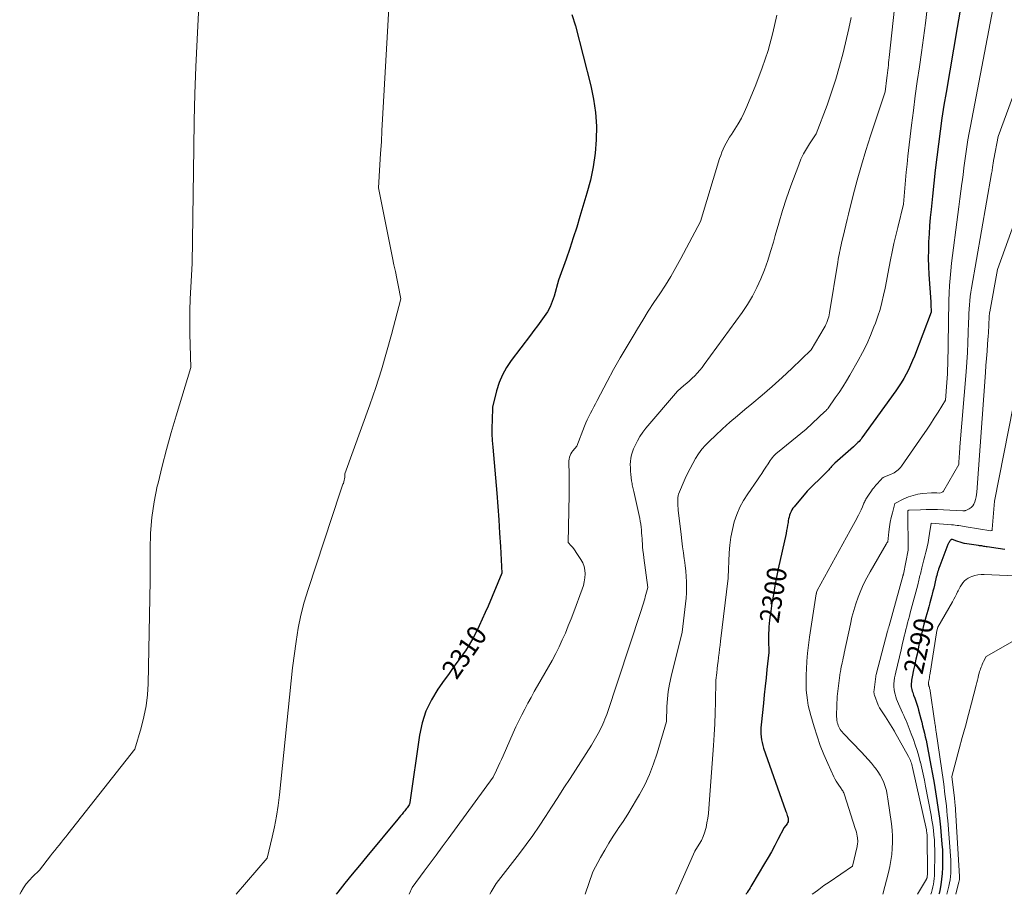
# Model space of a CAD drawing. Units: feet. Extents: x 1176672 to 1181672, y 7068870 to 7076370.
# Drawn here: x 1176693 to 1177196, y 7068870 to 7069316 of the extents above; entities that cross this region are included whole.
import ezdxf
from ezdxf.enums import TextEntityAlignment as Align

# ---------------------------------------------------------------- set-up
doc = ezdxf.new("R2010")
doc.units = ezdxf.units.FT
doc.header["$MEASUREMENT"] = 0
doc.layers.add('Level 44', color=7, linetype='Continuous', lineweight=0)
doc.layers.add('Level 45', color=7, linetype='Continuous', lineweight=0)
doc.styles.add('Style-ENGINEERING', font='ENGINEERING.shx')

msp = doc.modelspace()

# ---------------------------------------------------------------- linework, layer by layer
at = {"layer": 'Level 44', "color": 32, "linetype": 'Continuous', "lineweight": 30, "flags": 128}
for points, elevation in [([(1176975.16, 7069318.99), (1176976.92, 7069313.07), (1176984.81, 7069282.54), (1176986.24, 7069275.74), (1176987.24, 7069268.9), (1176987.62, 7069262), (1176987.58, 7069255.05), (1176986.97, 7069248.12), (1176986.03, 7069241.24), (1176984.6, 7069234.45), (1176982.84, 7069227.71), (1176979.27, 7069215.83), (1176977.59, 7069210.37), (1176975.85, 7069204.92), (1176974.04, 7069199.5), (1176972.17, 7069194.09), (1176968.35, 7069183.31), (1176966.08, 7069175.26), (1176965.14, 7069172.48), (1176964.01, 7069169.79), (1176962.61, 7069167.24), (1176961.02, 7069164.77), (1176959.29, 7069162.38), (1176957.54, 7069160), (1176955.77, 7069157.63), (1176953.99, 7069155.27), (1176944.16, 7069142.38), (1176941.76, 7069138.79), (1176939.67, 7069135.05), (1176938.06, 7069131.08), (1176936.75, 7069126.96), (1176934.64, 7069118.49), (1176934.39, 7069111.71), (1176934.33, 7069108.32), (1176934.36, 7069104.94), (1176934.5, 7069101.55), (1176934.73, 7069098.17), (1176936.76, 7069074.66), (1176937.32, 7069067.86), (1176937.82, 7069061.05), (1176938.26, 7069054.24), (1176938.65, 7069047.43), (1176939.37, 7069033.8), (1176932.37, 7069017.08), (1176930.92, 7069013.72), (1176929.43, 7069010.38), (1176927.88, 7069007.06), (1176926.28, 7069003.77), (1176924.57, 7069000.54), (1176922.75, 7068997.37), (1176920.77, 7068994.3), (1176918.69, 7068991.3), (1176918.63, 7068991.23), (1176916.45, 7068988.23), (1176914.27, 7068985.23), (1176912.11, 7068982.22), (1176909.96, 7068979.2), (1176906.75, 7068974.67), (1176903.44, 7068969.21), (1176900.68, 7068963.52), (1176898.76, 7068957.5), (1176897.4, 7068951.26), (1176892.45, 7068916.8), (1176892.41, 7068916.61), (1176892.37, 7068916.43), (1176892.33, 7068916.24), (1176892.27, 7068916.06), (1176892.15, 7068915.69), (1176891.39, 7068914.66), (1176891.01, 7068914.14), (1176890.62, 7068913.63), (1176890.23, 7068913.12), (1176889.83, 7068912.62), (1176889.2, 7068911.83), (1176888.48, 7068910.93), (1176887.76, 7068910.04), (1176887.03, 7068909.16), (1176886.3, 7068908.27), (1176870.47, 7068889.31), (1176866.72, 7068884.77), (1176862.99, 7068880.22), (1176859.3, 7068875.63), (1176855.64, 7068871.03), (1176854.83, 7068870)], 2310), ([(1177173.11, 7069320.12), (1177172.48, 7069316.19), (1177171.82, 7069312.26), (1177166.1, 7069279.19), (1177165.01, 7069272.61), (1177163.98, 7069266.02), (1177163.05, 7069259.42), (1177162.17, 7069252.8), (1177161.36, 7069246.18), (1177160.58, 7069239.55), (1177159.85, 7069232.92), (1177159.14, 7069226.29), (1177158.44, 7069219.44), (1177158.04, 7069215.3), (1177157.7, 7069211.16), (1177157.42, 7069207.01), (1177157.19, 7069202.86), (1177157.07, 7069198.71), (1177157.03, 7069194.56), (1177157.14, 7069190.41), (1177157.34, 7069186.26), (1177158.24, 7069172.35), (1177158.26, 7069172.06), (1177158.28, 7069171.76), (1177158.29, 7069171.47), (1177158.3, 7069171.18), (1177158.46, 7069167.07), (1177149.92, 7069144.65), (1177148.98, 7069142.31), (1177147.97, 7069139.99), (1177146.88, 7069137.7), (1177145.73, 7069135.45), (1177144.5, 7069133.24), (1177143.2, 7069131.07), (1177141.82, 7069128.95), (1177140.39, 7069126.87), (1177123.15, 7069102.95), (1177122.68, 7069102.32), (1177122.18, 7069101.71), (1177121.66, 7069101.12), (1177121.12, 7069100.55), (1177120.55, 7069100), (1177119.98, 7069099.46), (1177119.4, 7069098.92), (1177118.82, 7069098.39), (1177109.34, 7069090), (1177108.91, 7069089.6), (1177108.49, 7069089.19), (1177108.08, 7069088.77), (1177107.68, 7069088.33), (1177107.6, 7069088.24), (1177107.25, 7069087.84), (1177106.91, 7069087.45), (1177106.56, 7069087.05), (1177106.22, 7069086.66), (1177105.88, 7069086.26), (1177105.52, 7069085.88), (1177105.16, 7069085.5), (1177104.79, 7069085.13), (1177095.13, 7069075.7), (1177088.54, 7069067.78), (1177087.95, 7069066.99), (1177087.41, 7069066.16), (1177086.96, 7069065.29), (1177086.57, 7069064.38), (1177086.26, 7069063.44), (1177085.98, 7069062.49), (1177085.76, 7069061.52), (1177085.58, 7069060.55), (1177085.45, 7069059.72), (1177085.22, 7069058.33), (1177084.97, 7069056.94), (1177084.7, 7069055.56), (1177084.41, 7069054.17), (1177080.47, 7069036.14), (1177079.56, 7069031.78), (1177078.71, 7069027.42), (1177077.95, 7069023.03), (1177077.24, 7069018.64), (1177076.42, 7069013.13), (1177076.19, 7069011.48), (1177075.99, 7069009.83), (1177075.83, 7069008.17), (1177075.69, 7069006.51), (1177075.59, 7069004.84), (1177075.53, 7069003.18), (1177075.5, 7069001.51), (1177075.5, 7068999.84), (1177075.58, 7068993.35), (1177074.68, 7068984.75), (1177074.22, 7068980.45), (1177073.77, 7068976.15), (1177073.32, 7068971.85), (1177072.87, 7068967.55), (1177071.71, 7068956.44), (1177071.6, 7068954.93), (1177071.55, 7068953.42), (1177071.59, 7068951.9), (1177071.69, 7068950.39), (1177071.9, 7068948.89), (1177072.17, 7068947.41), (1177072.55, 7068945.95), (1177073, 7068944.5), (1177084.11, 7068912.84), (1177084.34, 7068912.18), (1177084.58, 7068911.53), (1177084.82, 7068910.88), (1177085.07, 7068910.23), (1177085.19, 7068909.91), (1177085.36, 7068909.42), (1177085.48, 7068908.92), (1177085.55, 7068908.41), (1177085.58, 7068907.89), (1177085.54, 7068907.39), (1177085.43, 7068906.91), (1177085.22, 7068906.46), (1177084.95, 7068906.03), (1177083.48, 7068904.14), (1177080.26, 7068897.92), (1177078.62, 7068894.83), (1177076.95, 7068891.75), (1177075.23, 7068888.71), (1177073.46, 7068885.68), (1177066.99, 7068874.8), (1177066.53, 7068874.03), (1177066.06, 7068873.27), (1177065.59, 7068872.52), (1177065.11, 7068871.77), (1177064.58, 7068870.94), (1177064.36, 7068870.6), (1177064.15, 7068870.26), (1177063.99, 7068870)], 2300), ([(1177196, 7069045.98), (1177192.64, 7069046.43), (1177187.02, 7069047.29), (1177186.48, 7069047.37), (1177185.93, 7069047.46), (1177185.39, 7069047.55), (1177184.84, 7069047.64), (1177184.3, 7069047.73), (1177183.75, 7069047.82), (1177183.21, 7069047.89), (1177182.66, 7069047.96), (1177180.19, 7069048.26), (1177179.02, 7069048.42), (1177177.85, 7069048.6), (1177176.68, 7069048.81), (1177175.52, 7069049.04), (1177175.39, 7069049.06), (1177174.31, 7069049.32), (1177173.23, 7069049.62), (1177172.17, 7069049.97), (1177171.13, 7069050.36), (1177169.05, 7069051.2), (1177168.66, 7069050.94), (1177168.47, 7069050.79), (1177168.3, 7069050.64), (1177168.15, 7069050.46), (1177168.01, 7069050.27), (1177167.81, 7069049.95), (1177167.6, 7069049.58), (1177167.4, 7069049.21), (1177167.22, 7069048.83), (1177167.06, 7069048.44), (1177162.86, 7069037.61), (1177162.56, 7069036.79), (1177162.27, 7069035.97), (1177162.01, 7069035.13), (1177161.76, 7069034.3), (1177161.53, 7069033.45), (1177161.31, 7069032.6), (1177161.1, 7069031.76), (1177160.9, 7069030.9), (1177160.56, 7069029.42), (1177160.19, 7069027.82), (1177159.8, 7069026.23), (1177159.38, 7069024.65), (1177158.96, 7069023.07), (1177158.78, 7069022.44), (1177158.26, 7069020.55), (1177157.74, 7069018.66), (1177157.22, 7069016.77), (1177156.7, 7069014.87), (1177155.75, 7069011.39), (1177154.81, 7069007.84), (1177153.91, 7069004.27), (1177153.06, 7069000.69), (1177152.25, 7068997.1), (1177151.83, 7068995.2), (1177151.26, 7068992.56), (1177150.69, 7068989.91), (1177150.11, 7068987.27), (1177149.55, 7068984.62), (1177148.78, 7068981.02)], 2290), ([(1177148.78, 7068981.02), (1177148.61, 7068980.17), (1177148.48, 7068979.32), (1177148.38, 7068978.47), (1177148.3, 7068977.61), (1177148.29, 7068977.38), (1177148.28, 7068976.63), (1177148.32, 7068975.9), (1177148.45, 7068975.17), (1177148.62, 7068974.45), (1177148.84, 7068973.73), (1177149.06, 7068973.02), (1177149.3, 7068972.31), (1177149.55, 7068971.6), (1177150.13, 7068970.02), (1177150.66, 7068968.52), (1177151.16, 7068967), (1177151.61, 7068965.48), (1177152.04, 7068963.95), (1177153.18, 7068959.61), (1177153.66, 7068957.78), (1177154.13, 7068955.94), (1177154.58, 7068954.11), (1177155.04, 7068952.27), (1177155.47, 7068950.43), (1177155.88, 7068948.58), (1177156.27, 7068946.73), (1177156.64, 7068944.87), (1177158.38, 7068935.73), (1177159.21, 7068931.26), (1177160, 7068926.79), (1177160.74, 7068922.3), (1177161.45, 7068917.81), (1177162.09, 7068913.31), (1177162.67, 7068908.8), (1177163.17, 7068904.29), (1177163.62, 7068899.76), (1177163.99, 7068895.64), (1177164.2, 7068892.66), (1177164.33, 7068889.68), (1177164.34, 7068886.69), (1177164.28, 7068883.71), (1177164.27, 7068883.63), (1177164.08, 7068880.69), (1177163.79, 7068877.76), (1177163.36, 7068874.85), (1177162.84, 7068871.94), (1177162.54, 7068870.47), (1177162.44, 7068870)], 2290)]:
    msp.add_lwpolyline(points, dxfattribs=dict(at, elevation=elevation))
at = {"layer": 'Level 45', "color": 32, "linetype": 'Continuous', "lineweight": 0, "flags": 128}
for points, elevation in [([(1176785.19, 7069333.7), (1176783.86, 7069306.1), (1176783.27, 7069292.3), (1176782.77, 7069278.49), (1176782.41, 7069264.69), (1176782.15, 7069250.87), (1176781.32, 7069191.8), (1176780.64, 7069179.88), (1176780.38, 7069173.92), (1176780.2, 7069167.96), (1176780.17, 7069162), (1176780.23, 7069156.03), (1176780.61, 7069138.85), (1176773.2, 7069114.17), (1176770.72, 7069105.61), (1176768.33, 7069097.03), (1176766.08, 7069088.4), (1176763.94, 7069079.75), (1176763.57, 7069078.21), (1176761.97, 7069070.28), (1176760.76, 7069062.31), (1176760.13, 7069054.26), (1176759.88, 7069046.18), (1176759.97, 7069029.94), (1176758.85, 7068977.48), (1176758.49, 7068971.78), (1176757.84, 7068966.13), (1176756.72, 7068960.54), (1176755.31, 7068955.01), (1176752.02, 7068944.01), (1176717.99, 7068900.71), (1176716.88, 7068899.31), (1176715.76, 7068897.91), (1176714.63, 7068896.53), (1176713.49, 7068895.15), (1176712.35, 7068893.77), (1176711.23, 7068892.38), (1176710.12, 7068890.98), (1176709.02, 7068889.57), (1176703.48, 7068882.36), (1176699.96, 7068878.93), (1176698.28, 7068877.15), (1176696.71, 7068875.28), (1176695.31, 7068873.29), (1176694.02, 7068871.21), (1176693.35, 7068870)], 2314), ([(1177141.13, 7069334.91), (1177137.08, 7069296.97), (1177136.93, 7069295.67), (1177136.79, 7069294.37), (1177136.63, 7069293.07), (1177136.46, 7069291.77), (1177136.3, 7069290.47), (1177136.14, 7069289.17), (1177135.98, 7069287.87), (1177135.82, 7069286.58), (1177134.98, 7069279.48), (1177127.56, 7069257.05), (1177125.17, 7069249.53), (1177122.88, 7069241.97), (1177120.75, 7069234.37), (1177118.72, 7069226.74), (1177116.28, 7069217.11), (1177115.57, 7069214.27), (1177114.87, 7069211.42), (1177114.19, 7069208.57), (1177113.53, 7069205.72), (1177112.78, 7069202.46), (1177112.5, 7069201.23), (1177112.24, 7069200.01), (1177111.98, 7069198.78), (1177111.73, 7069197.55), (1177111.49, 7069196.32), (1177111.27, 7069195.09), (1177111.05, 7069193.85), (1177110.84, 7069192.61), (1177106.64, 7069166.76), (1177106.44, 7069165.74), (1177106.21, 7069164.72), (1177105.92, 7069163.73), (1177105.59, 7069162.74), (1177105.21, 7069161.77), (1177104.79, 7069160.82), (1177104.32, 7069159.89), (1177103.82, 7069158.98), (1177097.2, 7069147.83), (1177087.38, 7069138.36), (1177082.41, 7069133.69), (1177077.37, 7069129.11), (1177072.22, 7069124.65), (1177066.99, 7069120.28), (1177063.42, 7069117.36), (1177059.58, 7069114.16), (1177055.79, 7069110.91), (1177052.06, 7069107.57), (1177048.38, 7069104.19), (1177045.28, 7069101.28), (1177043.28, 7069099.24), (1177041.41, 7069097.08), (1177039.74, 7069094.77), (1177038.2, 7069092.36), (1177036.79, 7069089.85), (1177035.45, 7069087.31), (1177034.2, 7069084.72), (1177033.01, 7069082.1), (1177029.56, 7069074.19), (1177029.47, 7069073.94), (1177029.4, 7069073.69), (1177029.34, 7069073.44), (1177029.31, 7069073.18), (1177029.26, 7069072.66), (1177029.21, 7069070.15), (1177029.21, 7069069.11), (1177029.24, 7069068.07), (1177029.31, 7069067.03), (1177029.41, 7069065.99), (1177030.89, 7069053.52), (1177031.27, 7069050.43), (1177031.66, 7069047.33), (1177032.06, 7069044.24), (1177032.49, 7069041.14), (1177032.58, 7069040.49), (1177032.92, 7069037.72), (1177033.21, 7069034.95), (1177033.41, 7069032.17), (1177033.56, 7069029.38), (1177033.59, 7069026.59), (1177033.55, 7069023.81), (1177033.37, 7069021.03), (1177033.11, 7069018.25), (1177031.41, 7069003.73), (1177025.76, 7068981.06), (1177024.94, 7068977.3), (1177024.29, 7068973.51), (1177023.87, 7068969.68), (1177023.61, 7068965.84), (1177023.34, 7068958.11), (1177018.65, 7068942.02), (1177016.84, 7068936.53), (1177014.76, 7068931.15), (1177012.3, 7068925.94), (1177009.58, 7068920.85), (1177008.19, 7068918.44), (1177005.93, 7068914.65), (1177003.63, 7068910.9), (1177001.24, 7068907.19), (1176998.8, 7068903.51), (1176998.56, 7068903.16), (1176996.25, 7068899.66), (1176994.01, 7068896.11), (1176991.87, 7068892.51), (1176989.8, 7068888.86), (1176985.75, 7068881.51), (1176981.86, 7068870)], 2304), ([(1177192.12, 7069333.47), (1177178.47, 7069262.03), (1177177.83, 7069258.49), (1177177.22, 7069254.93), (1177176.67, 7069251.37), (1177176.17, 7069247.8), (1177175.69, 7069244.22), (1177175.22, 7069240.64), (1177174.76, 7069237.07), (1177174.29, 7069233.49), (1177174.2, 7069232.74), (1177173.69, 7069228.78), (1177173.18, 7069224.83), (1177172.67, 7069220.87), (1177172.15, 7069216.92), (1177168.91, 7069191.99), (1177168.47, 7069188.21), (1177168.11, 7069184.42), (1177167.86, 7069180.63), (1177167.68, 7069176.83), (1177167.56, 7069173.03), (1177167.46, 7069169.23), (1177167.37, 7069165.42), (1177167.3, 7069161.62), (1177166.91, 7069140.15), (1177166.85, 7069137.91), (1177166.77, 7069135.66), (1177166.64, 7069133.41), (1177166.5, 7069131.17), (1177165.83, 7069122.17), (1177161.99, 7069116.01), (1177160.05, 7069112.95), (1177158.08, 7069109.9), (1177156.06, 7069106.89), (1177154.02, 7069103.9), (1177143.33, 7069088.52), (1177142.82, 7069087.85), (1177142.27, 7069087.2), (1177141.67, 7069086.61), (1177141.04, 7069086.05), (1177140.36, 7069085.55), (1177139.66, 7069085.09), (1177138.91, 7069084.7), (1177138.14, 7069084.36), (1177135.16, 7069083.2), (1177134.88, 7069083.08), (1177134.59, 7069082.95), (1177134.32, 7069082.81), (1177134.04, 7069082.67), (1177133.78, 7069082.51), (1177133.53, 7069082.33), (1177133.3, 7069082.12), (1177133.08, 7069081.9), (1177130.32, 7069078.82), (1177129.72, 7069078.12), (1177129.14, 7069077.42), (1177128.59, 7069076.69), (1177128.05, 7069075.95), (1177126.45, 7069073.68), (1177126.12, 7069073.2), (1177125.81, 7069072.7), (1177125.51, 7069072.19), (1177125.22, 7069071.68), (1177124.95, 7069071.16), (1177124.69, 7069070.63), (1177124.44, 7069070.1), (1177124.2, 7069069.56), (1177123.4, 7069067.71), (1177122.74, 7069066.26), (1177122.06, 7069064.81), (1177121.34, 7069063.39), (1177120.6, 7069061.98), (1177120.48, 7069061.75), (1177119.66, 7069060.24), (1177118.84, 7069058.73), (1177118.01, 7069057.22), (1177117.18, 7069055.71), (1177100.23, 7069024.95), (1177099.99, 7069024), (1177099.97, 7069023.91), (1177099.95, 7069023.82), (1177099.93, 7069023.73), (1177099.91, 7069023.64), (1177099.89, 7069023.55), (1177099.87, 7069023.47), (1177099.86, 7069023.38), (1177099.84, 7069023.29), (1177096.45, 7069001.15), (1177095.9, 7068997.11), (1177095.43, 7068993.07), (1177095.08, 7068989.02), (1177094.82, 7068984.96), (1177094.68, 7068982.09), (1177094.62, 7068979.46), (1177094.63, 7068976.83), (1177094.77, 7068974.21), (1177094.99, 7068971.58), (1177095.34, 7068968.98), (1177095.79, 7068966.39), (1177096.36, 7068963.83), (1177097.03, 7068961.29), (1177098.75, 7068955.42), (1177100.25, 7068950.67), (1177101.88, 7068945.97), (1177103.72, 7068941.35), (1177105.7, 7068936.77), (1177108.82, 7068929.99), (1177109.37, 7068928.87), (1177109.97, 7068927.77), (1177110.62, 7068926.7), (1177111.32, 7068925.66), (1177112.16, 7068924.49), (1177112.47, 7068924.05), (1177112.77, 7068923.61), (1177113.06, 7068923.17), (1177113.35, 7068922.72), (1177113.62, 7068922.27), (1177113.87, 7068921.8), (1177114.07, 7068921.31), (1177114.25, 7068920.81), (1177119.77, 7068903.65), (1177120.06, 7068902.67), (1177120.33, 7068901.68), (1177120.55, 7068900.68), (1177120.74, 7068899.68), (1177120.9, 7068898.76), (1177120.97, 7068898.21), (1177121.02, 7068897.65), (1177121.02, 7068897.09), (1177121, 7068896.53), (1177120.94, 7068895.97), (1177120.87, 7068895.42), (1177120.77, 7068894.86), (1177120.65, 7068894.31), (1177118.27, 7068884.28), (1177106.39, 7068876.25), (1177103.74, 7068874.41), (1177101.11, 7068872.53), (1177098.53, 7068870.59), (1177097.77, 7068870)], 2298), ([(1176882.27, 7069331.3), (1176878.57, 7069265.59), (1176878.23, 7069259.74), (1176877.9, 7069253.88), (1176877.55, 7069248.03), (1176877.2, 7069242.18), (1176876.5, 7069230.47), (1176883.66, 7069194.72), (1176884.35, 7069191.23), (1176885.05, 7069187.75), (1176885.73, 7069184.26), (1176886.42, 7069180.77), (1176887.78, 7069173.79), (1176883.07, 7069155.6), (1176880.6, 7069146.55), (1176877.96, 7069137.54), (1176875.07, 7069128.61), (1176872.02, 7069119.73), (1176859.35, 7069084.48), (1176859.23, 7069082.85), (1176859.13, 7069082.04), (1176858.98, 7069081.25), (1176858.77, 7069080.46), (1176858.51, 7069079.69), (1176858.32, 7069079.21), (1176857.93, 7069078.21), (1176857.56, 7069077.2), (1176857.2, 7069076.18), (1176856.86, 7069075.16), (1176840.52, 7069025.56), (1176838.57, 7069019.03), (1176836.86, 7069012.45), (1176835.52, 7069005.79), (1176834.43, 7068999.07), (1176832.61, 7068985.55), (1176825.9, 7068920.71), (1176825.23, 7068915.27), (1176824.41, 7068909.86), (1176823.37, 7068904.48), (1176822.19, 7068899.13), (1176819.6, 7068888.47), (1176803.79, 7068870)], 2312), ([(1177079.71, 7069318.6), (1177077.64, 7069309.54), (1177075.23, 7069300.59), (1177072.3, 7069291.8), (1177069.02, 7069283.1), (1177064.46, 7069272), (1177063.12, 7069268.98), (1177061.66, 7069266.03), (1177060.04, 7069263.17), (1177058.3, 7069260.36), (1177056.56, 7069257.73), (1177055.64, 7069256.27), (1177054.75, 7069254.79), (1177053.9, 7069253.29), (1177053.1, 7069251.76), (1177052.36, 7069250.2), (1177051.67, 7069248.62), (1177051.07, 7069247.01), (1177050.52, 7069245.37), (1177040.69, 7069213.29), (1177030.78, 7069194.46), (1177028.24, 7069189.82), (1177025.61, 7069185.25), (1177022.83, 7069180.76), (1177019.95, 7069176.33), (1177017.02, 7069171.93), (1177014.14, 7069167.5), (1177011.32, 7069163.03), (1177008.54, 7069158.53), (1177006.84, 7069155.73), (1177003.3, 7069149.78), (1176999.82, 7069143.79), (1176996.44, 7069137.75), (1176993.14, 7069131.66), (1176987.97, 7069121.95), (1176987.12, 7069120.33), (1176986.26, 7069118.72), (1176985.41, 7069117.1), (1176984.57, 7069115.47), (1176983.76, 7069113.84), (1176982.98, 7069112.18), (1176982.27, 7069110.5), (1176981.59, 7069108.8), (1176977.73, 7069098.64), (1176975.63, 7069096.32), (1176975.06, 7069095.59), (1176974.57, 7069094.8), (1176974.22, 7069093.95), (1176973.95, 7069093.06), (1176973.78, 7069092.12), (1176973.66, 7069091.19), (1176973.61, 7069090.24), (1176973.6, 7069089.3), (1176973.71, 7069085.39), (1176973.77, 7069082.48), (1176973.8, 7069079.58), (1176973.79, 7069076.67), (1176973.75, 7069073.77), (1176973.24, 7069049.51), (1176974.71, 7069047.88), (1176975.43, 7069047.05), (1176976.12, 7069046.2), (1176976.77, 7069045.32), (1176977.4, 7069044.42), (1176979.78, 7069040.84), (1176980.71, 7069039.11), (1176981.41, 7069037.31), (1176981.77, 7069035.41), (1176981.89, 7069033.45), (1176981.74, 7069031.45), (1176981.46, 7069029.48), (1176980.98, 7069027.55), (1176980.38, 7069025.64), (1176976.11, 7069014.12), (1176974.73, 7069010.51), (1176973.3, 7069006.91), (1176971.8, 7069003.33), (1176970.26, 7068999.78), (1176968.63, 7068996.27), (1176966.92, 7068992.8), (1176965.11, 7068989.38), (1176963.22, 7068986), (1176957.62, 7068976.33), (1176955.94, 7068973.4), (1176954.29, 7068970.46), (1176952.67, 7068967.5), (1176951.06, 7068964.52), (1176949.52, 7068961.52), (1176948.01, 7068958.5), (1176946.58, 7068955.44), (1176945.19, 7068952.37), (1176940.08, 7068940.67), (1176939.26, 7068938.84), (1176938.43, 7068937.02), (1176937.57, 7068935.2), (1176936.7, 7068933.4), (1176934.93, 7068929.8), (1176911.98, 7068898.37), (1176908.93, 7068894.21), (1176905.87, 7068890.05), (1176902.8, 7068885.9), (1176899.73, 7068881.75), (1176893.57, 7068873.47), (1176892.08, 7068870)], 2308), ([(1177117.61, 7069317.36), (1177116.41, 7069311.82), (1177113.5, 7069299.42), (1177111.77, 7069292.64), (1177109.86, 7069285.91), (1177107.7, 7069279.25), (1177105.36, 7069272.65), (1177099.84, 7069257.97), (1177096.4, 7069252.96), (1177094.78, 7069250.4), (1177093.3, 7069247.78), (1177092.01, 7069245.05), (1177090.87, 7069242.25), (1177086.94, 7069231.53), (1177084.73, 7069225.23), (1177082.62, 7069218.91), (1177080.68, 7069212.53), (1177078.86, 7069206.11), (1177077.96, 7069202.8), (1177076.57, 7069198.05), (1177075.06, 7069193.33), (1177073.38, 7069188.68), (1177071.57, 7069184.07), (1177069.52, 7069179.57), (1177067.27, 7069175.19), (1177064.71, 7069170.98), (1177061.96, 7069166.88), (1177042.72, 7069140.35), (1177041.58, 7069138.85), (1177040.4, 7069137.4), (1177039.15, 7069135.99), (1177037.86, 7069134.63), (1177036.52, 7069133.31), (1177035.15, 7069132.02), (1177033.74, 7069130.77), (1177032.31, 7069129.55), (1177028.99, 7069126.79), (1177012.91, 7069107.78), (1177011.32, 7069105.73), (1177009.84, 7069103.59), (1177008.55, 7069101.35), (1177007.37, 7069099.02), (1177006.59, 7069097.3), (1177005.99, 7069095.76), (1177005.51, 7069094.19), (1177005.2, 7069092.57), (1177005.01, 7069090.92), (1177004.96, 7069089.25), (1177004.97, 7069087.59), (1177005.06, 7069085.93), (1177005.22, 7069084.27), (1177005.62, 7069081.04), (1177005.72, 7069080.36), (1177005.82, 7069079.67), (1177005.95, 7069078.99), (1177006.09, 7069078.31), (1177006.24, 7069077.63), (1177006.39, 7069076.95), (1177006.54, 7069076.28), (1177006.69, 7069075.6), (1177009.73, 7069061.78), (1177010.02, 7069060.33), (1177010.27, 7069058.87), (1177010.46, 7069057.4), (1177010.61, 7069055.93), (1177010.73, 7069054.45), (1177010.84, 7069052.98), (1177010.95, 7069051.5), (1177011.05, 7069050.02), (1177011.11, 7069049.21), (1177011.25, 7069047.33), (1177011.42, 7069045.45), (1177011.62, 7069043.57), (1177011.85, 7069041.7), (1177013.81, 7069026.47), (1177012.88, 7069022.92), (1177012.58, 7069021.83), (1177012.28, 7069020.75), (1177011.96, 7069019.67), (1177011.63, 7069018.59), (1177011.29, 7069017.52), (1177010.95, 7069016.45), (1177010.6, 7069015.38), (1177010.25, 7069014.31), (1176992.91, 7068961.81), (1176992.47, 7068960.54), (1176992.01, 7068959.29), (1176991.5, 7068958.05), (1176990.97, 7068956.83), (1176990.4, 7068955.61), (1176989.81, 7068954.41), (1176989.19, 7068953.23), (1176988.54, 7068952.06), (1176985.09, 7068946.04), (1176974.19, 7068929.14), (1176971.05, 7068924.28), (1176967.91, 7068919.41), (1176964.78, 7068914.54), (1176961.65, 7068909.67), (1176958.46, 7068904.84), (1176955.19, 7068900.07), (1176951.8, 7068895.38), (1176948.32, 7068890.76), (1176936.57, 7068875.53), (1176933.95, 7068871.23), (1176933.22, 7068870)], 2306), ([(1177156.51, 7069321.88), (1177155.56, 7069314.45), (1177154.58, 7069307.02), (1177153.54, 7069299.61), (1177152.46, 7069292.2), (1177151.39, 7069284.78), (1177150.37, 7069277.36), (1177149.42, 7069269.94), (1177148.51, 7069262.5), (1177146.64, 7069246.6), (1177146.18, 7069242.53), (1177145.75, 7069238.46), (1177145.37, 7069234.39), (1177145.01, 7069230.32), (1177144.34, 7069222.16), (1177141.42, 7069210.31), (1177140.43, 7069206.17), (1177139.49, 7069202.01), (1177138.61, 7069197.84), (1177137.77, 7069193.67), (1177137.1, 7069190.17), (1177136.39, 7069186.54), (1177135.67, 7069182.9), (1177134.93, 7069179.27), (1177134.17, 7069175.65), (1177133.32, 7069172.05), (1177132.37, 7069168.48), (1177131.25, 7069164.95), (1177130.02, 7069161.46), (1177129.29, 7069159.51), (1177127.51, 7069155.11), (1177125.6, 7069150.78), (1177123.49, 7069146.54), (1177121.24, 7069142.36), (1177117.02, 7069134.96), (1177115.26, 7069131.97), (1177113.44, 7069129.02), (1177111.53, 7069126.12), (1177109.56, 7069123.26), (1177105.89, 7069118.1), (1177105.71, 7069117.86), (1177105.52, 7069117.62), (1177105.32, 7069117.38), (1177105.12, 7069117.16), (1177104.91, 7069116.94), (1177104.69, 7069116.72), (1177104.48, 7069116.5), (1177104.26, 7069116.29), (1177094.7, 7069107.27), (1177080.03, 7069095.51), (1177079.32, 7069094.89), (1177078.64, 7069094.25), (1177078.02, 7069093.55), (1177077.44, 7069092.82), (1177076.88, 7069092.06), (1177076.34, 7069091.29), (1177075.81, 7069090.52), (1177075.29, 7069089.73), (1177074.17, 7069088.01), (1177073.09, 7069086.37), (1177072, 7069084.73), (1177070.89, 7069083.1), (1177069.78, 7069081.47), (1177064.87, 7069074.38), (1177062.76, 7069070.98), (1177060.87, 7069067.47), (1177059.34, 7069063.8), (1177058.03, 7069060.01), (1177057.05, 7069056.12), (1177056.26, 7069052.2), (1177055.77, 7069048.23), (1177055.46, 7069044.23), (1177054.97, 7069031.61), (1177054.97, 7069031.59), (1177054.97, 7069031.57), (1177054.97, 7069031.56), (1177054.97, 7069031.54), (1177054.96, 7069031.47), (1177054.96, 7069031.46), (1177054.96, 7069031.44), (1177054.96, 7069031.42), (1177054.96, 7069031.41), (1177054.94, 7069031.28), (1177050.99, 7068999.25), (1177050.74, 7068997.2), (1177050.49, 7068995.15), (1177050.24, 7068993.1), (1177050, 7068991.04), (1177049.98, 7068990.81), (1177049.75, 7068988.87), (1177049.52, 7068986.94), (1177049.28, 7068985), (1177049.05, 7068983.07), (1177048.57, 7068979.2), (1177048.39, 7068968.08), (1177048.25, 7068962.52), (1177048.05, 7068956.96), (1177047.76, 7068951.41), (1177047.4, 7068945.86), (1177045.05, 7068913.72), (1177044.81, 7068911.29), (1177044.5, 7068908.86), (1177044.08, 7068906.45), (1177043.58, 7068904.06), (1177043.46, 7068903.52), (1177042.86, 7068901.44), (1177042.14, 7068899.42), (1177041.21, 7068897.48), (1177040.14, 7068895.6), (1177037.81, 7068891.93), (1177028.1, 7068870)], 2302), ([(1177211.54, 7069308.08), (1177192.65, 7069256.7), (1177190.44, 7069245.14), (1177190.34, 7069244.57), (1177190.24, 7069244), (1177190.15, 7069243.44), (1177190.07, 7069242.87), (1177189.99, 7069242.3), (1177189.91, 7069241.73), (1177189.83, 7069241.16), (1177189.75, 7069240.59), (1177189.73, 7069240.44), (1177189.63, 7069239.8), (1177189.53, 7069239.16), (1177189.43, 7069238.52), (1177189.32, 7069237.88), (1177178.98, 7069179.37), (1177178.64, 7069177.22), (1177178.35, 7069175.06), (1177178.13, 7069172.9), (1177177.97, 7069170.73), (1177177.86, 7069168.55), (1177177.76, 7069166.38), (1177177.67, 7069164.2), (1177177.6, 7069162.02), (1177177.44, 7069156.46), (1177177.26, 7069151.5), (1177177.02, 7069146.54), (1177176.7, 7069141.59), (1177176.33, 7069136.64), (1177173.14, 7069098.32), (1177173.04, 7069097.1), (1177172.95, 7069095.89), (1177172.86, 7069094.68), (1177172.78, 7069093.46), (1177172.69, 7069091.87), (1177172.67, 7069091.45), (1177172.65, 7069091.04), (1177172.65, 7069090.62), (1177172.66, 7069090.2), (1177172.68, 7069089.36), (1177164.94, 7069076.05), (1177164.69, 7069075.71), (1177164.41, 7069075.43), (1177164.07, 7069075.21), (1177163.69, 7069075.03), (1177162.88, 7069074.76), (1177161.4, 7069074.84), (1177161.05, 7069074.86), (1177160.69, 7069074.88), (1177160.34, 7069074.9), (1177159.99, 7069074.92), (1177159.63, 7069074.93), (1177159.28, 7069074.93), (1177158.92, 7069074.92), (1177158.57, 7069074.89), (1177154.14, 7069074.49), (1177151.65, 7069074.13), (1177149.21, 7069073.58), (1177146.84, 7069072.76), (1177144.53, 7069071.75), (1177139.98, 7069069.47), (1177138.7, 7069064.69), (1177138.12, 7069062.29), (1177137.61, 7069059.87), (1177137.22, 7069057.44), (1177136.9, 7069054.99), (1177136.36, 7069049.9), (1177136.08, 7069049.5), (1177135.94, 7069049.3), (1177135.8, 7069049.1), (1177135.67, 7069048.89), (1177135.54, 7069048.68), (1177127.3, 7069034.63), (1177125.57, 7069031.49), (1177123.96, 7069028.29), (1177122.52, 7069025.02), (1177121.19, 7069021.69), (1177120.03, 7069018.29), (1177118.97, 7069014.87), (1177118.06, 7069011.4), (1177117.24, 7069007.91), (1177114.13, 7068993.12), (1177113.86, 7068991.88), (1177113.6, 7068990.64), (1177113.33, 7068989.4), (1177113.07, 7068988.17), (1177112.71, 7068986.54), (1177112.62, 7068986.11), (1177112.54, 7068985.69), (1177112.45, 7068985.26), (1177112.38, 7068984.83), (1177112.3, 7068984.4), (1177112.23, 7068983.98), (1177112.17, 7068983.55), (1177112.11, 7068983.11), (1177110.56, 7068970.9), (1177110.21, 7068961.49), (1177110.21, 7068960.59), (1177110.26, 7068959.69), (1177110.37, 7068958.79), (1177110.52, 7068957.9), (1177110.57, 7068957.66), (1177110.77, 7068956.91), (1177111.01, 7068956.17), (1177111.32, 7068955.46), (1177111.68, 7068954.77), (1177112.09, 7068954.1), (1177112.53, 7068953.46), (1177113.02, 7068952.85), (1177113.54, 7068952.27), (1177122.94, 7068942.47), (1177124.65, 7068940.64), (1177126.33, 7068938.77), (1177127.96, 7068936.87), (1177129.56, 7068934.93), (1177130.01, 7068934.38), (1177131.27, 7068932.65), (1177132.42, 7068930.85), (1177133.41, 7068928.96), (1177134.28, 7068927), (1177134.99, 7068924.97), (1177135.61, 7068922.92), (1177136.07, 7068920.83), (1177136.44, 7068918.71), (1177138.19, 7068905.9), (1177138.52, 7068902.78), (1177138.72, 7068899.67), (1177138.74, 7068896.54), (1177138.63, 7068893.41), (1177138.34, 7068890.29), (1177137.94, 7068887.2), (1177137.36, 7068884.12), (1177136.66, 7068881.07), (1177133.79, 7068870)], 2296), ([(1177201.42, 7069213.82), (1177192.36, 7069188.89), (1177188.4, 7069167.26), (1177188.29, 7069166.64), (1177188.21, 7069166.02), (1177188.14, 7069165.4), (1177188.1, 7069164.78), (1177188.06, 7069164.15), (1177188.03, 7069163.52), (1177188.01, 7069162.9), (1177187.98, 7069162.27), (1177187.94, 7069160.67), (1177187.89, 7069159.24), (1177187.82, 7069157.81), (1177187.73, 7069156.38), (1177187.63, 7069154.95), (1177187.29, 7069150.64), (1177187.01, 7069147.06), (1177186.73, 7069143.48), (1177186.46, 7069139.89), (1177186.19, 7069136.31), (1177181.74, 7069075.28), (1177181.61, 7069074.01), (1177181.42, 7069072.76), (1177181.15, 7069071.52), (1177180.82, 7069070.29), (1177180.79, 7069070.19), (1177180.31, 7069069.12), (1177179.69, 7069068.17), (1177178.86, 7069067.41), (1177177.88, 7069066.76), (1177176.14, 7069065.9), (1177175.91, 7069065.81), (1177175.67, 7069065.73), (1177175.43, 7069065.68), (1177175.18, 7069065.65), (1177174.68, 7069065.62), (1177164.7, 7069066.16), (1177161.77, 7069066.27), (1177158.84, 7069066.33), (1177155.9, 7069066.3), (1177152.97, 7069066.22), (1177147.22, 7069065.97), (1177147.16, 7069065.97), (1177147.1, 7069065.96), (1177147.04, 7069065.95), (1177146.98, 7069065.94), (1177146.91, 7069065.93), (1177146.89, 7069065.93), (1177146.87, 7069065.92), (1177146.84, 7069065.91), (1177146.82, 7069065.9), (1177146.69, 7069065.83), (1177146.65, 7069065.69), (1177146.64, 7069065.67), (1177146.64, 7069065.65), (1177146.63, 7069065.62), (1177146.63, 7069065.6), (1177146.63, 7069065.54), (1177146.62, 7069065.49), (1177146.62, 7069065.44), (1177146.62, 7069065.39), (1177146.62, 7069065.34), (1177146.66, 7069045.56), (1177144.28, 7069033.38), (1177144.25, 7069033.24), (1177144.22, 7069033.1), (1177144.19, 7069032.96), (1177144.16, 7069032.82), (1177144.13, 7069032.68), (1177144.09, 7069032.54), (1177144.05, 7069032.4), (1177144.02, 7069032.26), (1177136.98, 7069006.91), (1177136.89, 7069006.59), (1177136.8, 7069006.26), (1177136.71, 7069005.94), (1177136.62, 7069005.62), (1177136.53, 7069005.29), (1177136.44, 7069004.97), (1177136.35, 7069004.65), (1177136.27, 7069004.32), (1177130.39, 7068982.16), (1177130.33, 7068981.92), (1177130.28, 7068981.68), (1177130.24, 7068981.44), (1177130.2, 7068981.2), (1177129.34, 7068974.38), (1177129.31, 7068974.04), (1177129.29, 7068973.7), (1177129.28, 7068973.36), (1177129.29, 7068973.02), (1177129.32, 7068972.68), (1177129.38, 7068972.34), (1177129.46, 7068972.01), (1177129.56, 7068971.69), (1177131.45, 7068966.47), (1177131.58, 7068966.15), (1177131.73, 7068965.83), (1177131.9, 7068965.53), (1177132.08, 7068965.23), (1177135.22, 7068960.57), (1177139.44, 7068953.69), (1177139.49, 7068953.61), (1177139.54, 7068953.52), (1177139.59, 7068953.44), (1177139.64, 7068953.35), (1177139.69, 7068953.26), (1177139.74, 7068953.18), (1177139.79, 7068953.09), (1177139.84, 7068953), (1177146.95, 7068940.36), (1177147.3, 7068939.69), (1177147.62, 7068939.02), (1177147.91, 7068938.32), (1177148.17, 7068937.61), (1177148.4, 7068936.89), (1177148.62, 7068936.17), (1177148.81, 7068935.43), (1177148.98, 7068934.7), (1177156.04, 7068902.87), (1177156.11, 7068902.49), (1177156.18, 7068902.11), (1177156.24, 7068901.73), (1177156.29, 7068901.34), (1177156.33, 7068900.96), (1177156.36, 7068900.57), (1177156.38, 7068900.18), (1177156.39, 7068899.8), (1177156.65, 7068880.58), (1177156.42, 7068878.74), (1177156.4, 7068878.62), (1177156.37, 7068878.49), (1177156.34, 7068878.37), (1177156.3, 7068878.25), (1177156.25, 7068878.13), (1177156.2, 7068878.01), (1177156.15, 7068877.9), (1177156.09, 7068877.79), (1177151.54, 7068870)], 2294), ([(1177200.35, 7069118.9), (1177190.76, 7069070.57), (1177189.68, 7069056.34), (1177189.67, 7069056.23), (1177189.65, 7069056.11), (1177189.62, 7069056), (1177189.58, 7069055.89), (1177189.53, 7069055.79), (1177189.47, 7069055.7), (1177189.39, 7069055.63), (1177189.29, 7069055.58), (1177188.99, 7069055.45), (1177176.32, 7069057.52), (1177175.39, 7069057.67), (1177174.47, 7069057.82), (1177173.55, 7069057.97), (1177172.63, 7069058.11), (1177171.7, 7069058.25), (1177170.77, 7069058.37), (1177169.85, 7069058.47), (1177168.92, 7069058.56), (1177158.44, 7069059.4), (1177157.71, 7069054.14), (1177157.35, 7069051.86), (1177156.94, 7069049.59), (1177156.45, 7069047.33), (1177155.9, 7069045.09), (1177155.78, 7069044.61), (1177155.26, 7069042.61), (1177154.75, 7069040.61), (1177154.24, 7069038.61), (1177153.75, 7069036.61), (1177153.15, 7069034.18), (1177152.96, 7069033.39), (1177152.77, 7069032.61), (1177152.58, 7069031.82), (1177152.4, 7069031.03), (1177152.22, 7069030.25), (1177152.03, 7069029.46), (1177151.83, 7069028.68), (1177151.63, 7069027.9), (1177148.27, 7069015.42), (1177147.81, 7069013.69), (1177147.36, 7069011.97), (1177146.9, 7069010.25), (1177146.45, 7069008.52), (1177146.44, 7069008.47), (1177146.01, 7069006.77), (1177145.58, 7069005.06), (1177145.16, 7069003.36), (1177144.74, 7069001.65), (1177144.33, 7068999.94), (1177143.92, 7068998.23), (1177143.51, 7068996.52), (1177143.1, 7068994.81), (1177140.38, 7068983.33), (1177140.07, 7068981.88), (1177139.81, 7068980.42), (1177139.63, 7068978.95), (1177139.5, 7068977.48), (1177139.47, 7068977.08), (1177139.46, 7068975.8), (1177139.53, 7068974.54), (1177139.74, 7068973.28), (1177140.04, 7068972.04), (1177140.43, 7068970.82), (1177140.85, 7068969.6), (1177141.32, 7068968.41), (1177141.83, 7068967.23), (1177143.93, 7068962.6), (1177144.52, 7068961.29), (1177145.1, 7068959.96), (1177145.66, 7068958.64), (1177146.22, 7068957.3), (1177146.76, 7068955.97), (1177147.3, 7068954.63), (1177147.81, 7068953.28), (1177148.32, 7068951.93), (1177149.4, 7068949.03), (1177150.39, 7068946.22), (1177151.32, 7068943.38), (1177152.16, 7068940.52), (1177152.94, 7068937.64), (1177153, 7068937.4), (1177153.74, 7068934.37), (1177154.43, 7068931.34), (1177155.07, 7068928.29), (1177155.66, 7068925.24), (1177158.43, 7068910.32), (1177158.87, 7068907.81), (1177159.26, 7068905.3), (1177159.59, 7068902.78), (1177159.88, 7068900.26), (1177160.1, 7068897.73), (1177160.25, 7068895.19), (1177160.32, 7068892.65), (1177160.33, 7068890.11), (1177160.2, 7068880.94), (1177160.14, 7068879.49), (1177160.04, 7068878.05), (1177159.88, 7068876.61), (1177159.67, 7068875.18), (1177159.39, 7068873.76), (1177159.06, 7068872.35), (1177158.67, 7068870.95), (1177158.37, 7068870)], 2292), ([(1177209.06, 7069032.19), (1177185.58, 7069033.18), (1177183.95, 7069033.15), (1177182.35, 7069032.99), (1177180.78, 7069032.64), (1177179.22, 7069032.15), (1177178.46, 7069031.86), (1177177.37, 7069031.33), (1177176.37, 7069030.7), (1177175.49, 7069029.9), (1177174.7, 7069028.99), (1177174, 7069027.98), (1177173.34, 7069026.94), (1177172.74, 7069025.87), (1177172.18, 7069024.77), (1177172, 7069024.4), (1177171.37, 7069023.11), (1177170.72, 7069021.82), (1177170.04, 7069020.56), (1177169.33, 7069019.3), (1177161.91, 7069006.33), (1177161.2, 7069003.76), (1177161.18, 7069003.68), (1177161.17, 7069003.6), (1177161.15, 7069003.53), (1177161.14, 7069003.45), (1177157.95, 7068982.79), (1177157.83, 7068982.02), (1177157.7, 7068981.26), (1177157.57, 7068980.5), (1177157.43, 7068979.74), (1177157.23, 7068978.7), (1177157.19, 7068978.46), (1177157.15, 7068978.22), (1177157.13, 7068977.98), (1177157.11, 7068977.74), (1177157.1, 7068977.67), (1177157.1, 7068977.47), (1177157.11, 7068977.26), (1177157.15, 7068977.05), (1177157.2, 7068976.85), (1177157.25, 7068976.65), (1177157.31, 7068976.45), (1177157.37, 7068976.25), (1177157.43, 7068976.05), (1177157.57, 7068975.55), (1177157.69, 7068975.1), (1177157.8, 7068974.65), (1177157.89, 7068974.2), (1177157.97, 7068973.74), (1177160.19, 7068958.6), (1177160.29, 7068957.88), (1177160.4, 7068957.15), (1177160.51, 7068956.43), (1177160.62, 7068955.71), (1177160.72, 7068954.99), (1177160.83, 7068954.27), (1177160.94, 7068953.55), (1177161.04, 7068952.82), (1177164.69, 7068927.35), (1177165.03, 7068924.9), (1177165.36, 7068922.45), (1177165.67, 7068919.99), (1177165.97, 7068917.54), (1177166.25, 7068915.08), (1177166.5, 7068912.62), (1177166.73, 7068910.15), (1177166.93, 7068907.69), (1177168.47, 7068887.41), (1177168.56, 7068885.74), (1177168.6, 7068884.07), (1177168.57, 7068882.4), (1177168.49, 7068880.73), (1177168.34, 7068879.07), (1177168.13, 7068877.41), (1177167.84, 7068875.77), (1177167.5, 7068874.13), (1177166.52, 7068870)], 2288), ([(1177207.12, 7069003.16), (1177186.48, 7068991.33), (1177185.25, 7068988.76), (1177184.91, 7068988.04), (1177184.59, 7068987.32), (1177184.28, 7068986.59), (1177183.99, 7068985.86), (1177183.71, 7068985.12), (1177183.45, 7068984.37), (1177183.22, 7068983.62), (1177183, 7068982.86), (1177182.72, 7068981.86), (1177182.38, 7068980.6), (1177182.04, 7068979.33), (1177181.71, 7068978.07), (1177181.38, 7068976.8), (1177178.99, 7068967.6), (1177177.47, 7068961.74), (1177175.93, 7068955.88), (1177174.37, 7068950.02), (1177172.81, 7068944.17), (1177169.04, 7068930.17), (1177170.37, 7068919.07), (1177170.41, 7068918.68), (1177170.46, 7068918.29), (1177170.5, 7068917.9), (1177170.54, 7068917.51), (1177170.57, 7068917.13), (1177170.6, 7068916.74), (1177170.63, 7068916.35), (1177170.66, 7068915.96), (1177172.93, 7068879.07), (1177172.94, 7068878.73), (1177172.94, 7068878.39), (1177172.93, 7068878.05), (1177172.91, 7068877.71), (1177172.87, 7068877.37), (1177172.82, 7068877.03), (1177172.75, 7068876.7), (1177172.67, 7068876.37), (1177171.01, 7068870)], 2286)]:
    msp.add_lwpolyline(points, dxfattribs=dict(at, elevation=elevation))

# ---------------------------------------------------------------- texts
at = {"layer": 'Level 44', "color": 32, "linetype": 'Continuous', "lineweight": 13, "style": 'Style-ENGINEERING'}
for s, height, rotation, width, p in [(' 2300 ', 9.99, 80.9117, 0.93994, (1177077.9, 7069022.72, 2300)), (' 2290 ', 10, 77.6868, 0.94, (1177152.16, 7068996.72, 2290)), (' 2310 ', 10, 55.2217, 0.94, (1176920.27, 7068993.58, 2310))]:
    msp.add_text(s, height=height, rotation=rotation, dxfattribs=dict(at, width=width)).set_placement(p, align=Align.MIDDLE_CENTER)

doc.saveas('drawing.dxf')
